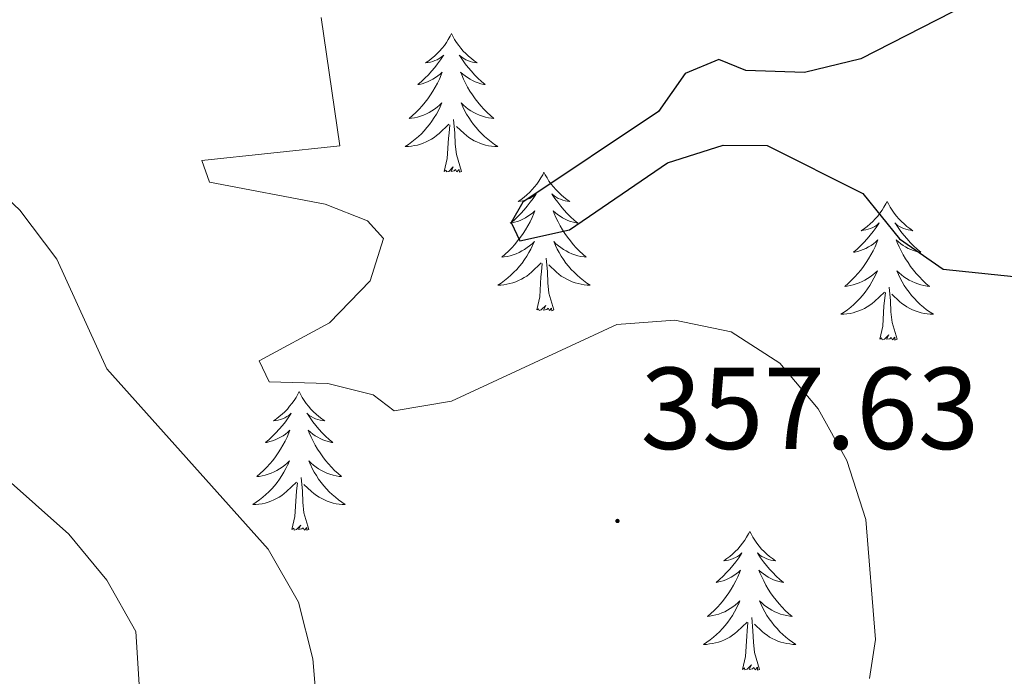
# Model space of a CAD drawing. Units: metres. Extents: x 614314 to 618818, y 4673451 to 4676494.
# Drawn here: x 617641 to 617725, y 4674435 to 4674491 of the extents above; entities that cross this region are included whole.
import ezdxf
from ezdxf.enums import TextEntityAlignment as Align

# ---------------------------------------------------------------- set-up
doc = ezdxf.new("R2010")
doc.units = ezdxf.units.M
doc.header["$MEASUREMENT"] = 0
for name, color, linetype, lineweight in [('Carátula', 7, 'Continuous', 5), ('Level 36', 19, 'Continuous', 40), ('Level 4', 36, 'Continuous', 30), ('Level 41', 19, 'Continuous', 0), ('Level 5', 36, 'Continuous', 0), ('Level 7', 1, 'Continuous', 0)]:
    doc.layers.add(name, color=color, linetype=linetype, lineweight=lineweight)
doc.styles.add('Arial', font='ARIAL.TTF', dxfattribs={"height": 0.2})

# ---------------------------------------------------------------- blocks, each defined once
blk = doc.blocks.new('5PATER')
at = {"layer": 'Carátula', "linetype": 'Continuous', "lineweight": 5}
h = blk.add_hatch(color=250, dxfattribs=at)
edge = h.paths.add_edge_path()
edge.add_ellipse((0, 0.01), major_axis=(-1.33, -1.34), ratio=0.999422, start_angle=0, end_angle=360)

msp = doc.modelspace()

# ---------------------------------------------------------------- linework, layer by layer
at = {"layer": 'Level 36', "color": 92, "linetype": 'Continuous', "lineweight": 0}
for points in [[(617677.76, 4674489.97, 0.01), (617677.65, 4674489.75, 0.01), (617677.49, 4674489.47, 0.01), (617677.33, 4674489.21, 0.01), (617677.15, 4674488.95, 0.01), (617676.95, 4674488.7, 0.01), (617676.74, 4674488.46, 0.01), (617676.53, 4674488.24, 0.01), (617676.29, 4674488.02, 0.01), (617676.05, 4674487.82, 0.01), (617675.8, 4674487.63, 0.01), (617675.54, 4674487.45, 0.01), (617675.74, 4674487.47, 0.01), (617675.95, 4674487.51, 0.01), (617676.15, 4674487.57, 0.01), (617676.34, 4674487.64, 0.01), (617676.53, 4674487.72, 0.01), (617676.71, 4674487.82, 0.01), (617676.88, 4674487.93, 0.01), (617677.09, 4674488.12, 0.01), (617677.05, 4674488.06, 0.01), (617676.82, 4674487.71, 0.01), (617676.57, 4674487.38, 0.01), (617676.32, 4674487.05, 0.01), (617676.05, 4674486.74, 0.01), (617675.77, 4674486.43, 0.01), (617675.48, 4674486.14, 0.01), (617675.18, 4674485.85, 0.01), (617674.86, 4674485.58, 0.01), (617674.99, 4674485.6, 0.01), (617675.23, 4674485.66, 0.01), (617675.47, 4674485.74, 0.01), (617675.71, 4674485.82, 0.01), (617675.94, 4674485.93, 0.01), (617676.17, 4674486.04, 0.01), (617676.38, 4674486.18, 0.01), (617676.59, 4674486.32, 0.01), (617676.79, 4674486.48, 0.01), (617676.97, 4674486.65, 0.01), (617676.88, 4674486.43, 0.01), (617676.73, 4674486.06, 0.01), (617676.56, 4674485.71, 0.01), (617676.37, 4674485.36, 0.01), (617676.17, 4674485.02, 0.01), (617675.96, 4674484.69, 0.01), (617675.73, 4674484.37, 0.01), (617675.49, 4674484.06, 0.01), (617675.24, 4674483.76, 0.01), (617674.98, 4674483.46, 0.01), (617674.7, 4674483.18, 0.01), (617674.42, 4674482.91, 0.01), (617674.12, 4674482.66, 0.01), (617674.32, 4674482.68, 0.01), (617674.58, 4674482.73, 0.01), (617674.85, 4674482.79, 0.01), (617675.11, 4674482.87, 0.01), (617675.36, 4674482.96, 0.01), (617675.61, 4674483.07, 0.01), (617675.85, 4674483.19, 0.01), (617676.08, 4674483.33, 0.01), (617676.31, 4674483.48, 0.01), (617676.52, 4674483.65, 0.01), (617676.73, 4674483.82, 0.01), (617676.93, 4674484.01, 0.01), (617676.78, 4674483.68, 0.01)], [(617677.76, 4674489.97, 0.01), (617677.87, 4674489.75, 0.01), (617678.03, 4674489.47, 0.01), (617678.19, 4674489.21, 0.01), (617678.38, 4674488.95, 0.01), (617678.57, 4674488.7, 0.01), (617678.78, 4674488.46, 0.01), (617679, 4674488.24, 0.01), (617679.23, 4674488.02, 0.01), (617679.47, 4674487.82, 0.01), (617679.72, 4674487.63, 0.01), (617679.98, 4674487.45, 0.01), (617679.78, 4674487.47, 0.01), (617679.58, 4674487.51, 0.01), (617679.38, 4674487.57, 0.01), (617679.18, 4674487.64, 0.01), (617678.99, 4674487.72, 0.01), (617678.81, 4674487.82, 0.01), (617678.64, 4674487.93, 0.01), (617678.43, 4674488.12, 0.01), (617678.47, 4674488.06, 0.01), (617678.7, 4674487.71, 0.01), (617678.95, 4674487.38, 0.01), (617679.2, 4674487.05, 0.01), (617679.47, 4674486.74, 0.01), (617679.75, 4674486.43, 0.01), (617680.04, 4674486.14, 0.01), (617680.35, 4674485.85, 0.01), (617680.66, 4674485.58, 0.01), (617680.53, 4674485.6, 0.01), (617680.29, 4674485.66, 0.01), (617680.05, 4674485.74, 0.01), (617679.81, 4674485.82, 0.01), (617679.58, 4674485.93, 0.01), (617679.36, 4674486.04, 0.01), (617679.14, 4674486.18, 0.01), (617678.93, 4674486.32, 0.01), (617678.74, 4674486.48, 0.01), (617678.55, 4674486.65, 0.01), (617678.64, 4674486.43, 0.01), (617678.79, 4674486.06, 0.01), (617678.97, 4674485.71, 0.01), (617679.15, 4674485.36, 0.01), (617679.35, 4674485.02, 0.01), (617679.56, 4674484.69, 0.01), (617679.79, 4674484.37, 0.01), (617680.03, 4674484.06, 0.01), (617680.28, 4674483.76, 0.01), (617680.54, 4674483.46, 0.01), (617680.82, 4674483.18, 0.01), (617681.11, 4674482.91, 0.01), (617681.4, 4674482.66, 0.01), (617681.21, 4674482.68, 0.01), (617680.94, 4674482.73, 0.01), (617680.68, 4674482.79, 0.01), (617680.42, 4674482.87, 0.01), (617680.16, 4674482.96, 0.01), (617679.91, 4674483.07, 0.01), (617679.67, 4674483.19, 0.01), (617679.44, 4674483.33, 0.01), (617679.21, 4674483.48, 0.01), (617679, 4674483.65, 0.01), (617678.79, 4674483.82, 0.01), (617678.6, 4674484.01, 0.01), (617678.74, 4674483.68, 0.01)], [(617676.783, 4674483.679, 0.01), (617676.633, 4674483.359, 0.01), (617676.463, 4674483.049, 0.01), (617676.283, 4674482.739, 0.01), (617676.083, 4674482.449, 0.01), (617675.873, 4674482.16, 0.01), (617675.653, 4674481.88, 0.01), (617675.413, 4674481.61, 0.01), (617675.173, 4674481.35, 0.01), (617674.913, 4674481.11, 0.01), (617674.643, 4674480.88, 0.01), (617674.363, 4674480.65, 0.01), (617674.072, 4674480.44, 0.01), (617673.782, 4674480.25, 0.01), (617674.052, 4674480.26, 0.01), (617674.312, 4674480.29, 0.01), (617674.572, 4674480.33, 0.01), (617674.832, 4674480.38, 0.01), (617675.092, 4674480.46, 0.01), (617675.332, 4674480.54, 0.01), (617675.582, 4674480.65, 0.01), (617675.822, 4674480.76, 0.01), (617676.052, 4674480.89, 0.01), (617676.272, 4674481.04, 0.01), (617676.482, 4674481.2, 0.01), (617676.692, 4674481.37, 0.01), (617677.533, 4674482.169, 0.01)], [(617678.743, 4674483.679, 0.01), (617678.893, 4674483.359, 0.01), (617679.063, 4674483.049, 0.01), (617679.253, 4674482.739, 0.01), (617679.443, 4674482.449, 0.01), (617679.652, 4674482.159, 0.01), (617679.872, 4674481.879, 0.01), (617680.112, 4674481.609, 0.01), (617680.362, 4674481.349, 0.01), (617680.612, 4674481.109, 0.01), (617680.882, 4674480.879, 0.01), (617681.162, 4674480.649, 0.01), (617681.452, 4674480.439, 0.01), (617681.742, 4674480.249, 0.01), (617681.482, 4674480.259, 0.01), (617681.212, 4674480.289, 0.01), (617680.952, 4674480.329, 0.01), (617680.692, 4674480.379, 0.01), (617680.442, 4674480.459, 0.01), (617680.192, 4674480.539, 0.01), (617679.942, 4674480.649, 0.01), (617679.712, 4674480.759, 0.01), (617679.472, 4674480.889, 0.01), (617679.252, 4674481.039, 0.01), (617679.042, 4674481.199, 0.01), (617678.842, 4674481.369, 0.01), (617678.183, 4674481.989, 0.01)], [(617677.14, 4674478.12, 0.01), (617677.39, 4674479.24, 0.01), (617677.5, 4674480.98, 0.01), (617677.55, 4674481.41, 0.01), (617677.61, 4674482.13, 0.01)], [(617678.61, 4674478.12, 0.01), (617678.18, 4674479.56, 0.01), (617678.09, 4674480.46, 0.01), (617678.05, 4674481.41, 0.01), (617677.94, 4674482.57, 0.01)], [(617678.61, 4674478.12, 0.01), (617678.44, 4674478.05, 0.01), (617678.42, 4674478.29, 0.01), (617678.23, 4674478.07, 0.01), (617678.11, 4674478.27, 0.01), (617677.99, 4674478.16, 0.01), (617677.72, 4674478.11, 0.01), (617677.91, 4674478.5, 0.01), (617677.53, 4674478.12, 0.01), (617677.34, 4674478.07, 0.01), (617677.3, 4674478.23, 0.01), (617677.14, 4674478.12, 0.01)], [(617685.72, 4674478.05, 0.01), (617685.61, 4674477.83, 0.01), (617685.45, 4674477.56, 0.01), (617685.29, 4674477.29, 0.01), (617685.11, 4674477.03, 0.01), (617684.91, 4674476.78, 0.01), (617684.7, 4674476.55, 0.01), (617684.49, 4674476.32, 0.01), (617684.25, 4674476.1, 0.01), (617684.01, 4674475.9, 0.01), (617683.76, 4674475.71, 0.01), (617683.5, 4674475.53, 0.01), (617683.7, 4674475.56, 0.01), (617683.91, 4674475.59, 0.01), (617684.11, 4674475.65, 0.01), (617684.3, 4674475.72, 0.01), (617684.49, 4674475.8, 0.01), (617684.67, 4674475.9, 0.01), (617684.84, 4674476.01, 0.01), (617685.05, 4674476.2, 0.01), (617685.01, 4674476.14, 0.01), (617684.78, 4674475.79, 0.01), (617684.53, 4674475.46, 0.01), (617684.28, 4674475.13, 0.01), (617684.01, 4674474.82, 0.01), (617683.73, 4674474.51, 0.01), (617683.44, 4674474.22, 0.01), (617683.14, 4674473.93, 0.01), (617682.82, 4674473.66, 0.01), (617682.95, 4674473.69, 0.01), (617683.19, 4674473.74, 0.01), (617683.43, 4674473.82, 0.01), (617683.67, 4674473.9, 0.01), (617683.9, 4674474.01, 0.01), (617684.13, 4674474.13, 0.01), (617684.34, 4674474.26, 0.01), (617684.55, 4674474.4, 0.01), (617684.75, 4674474.56, 0.01), (617684.93, 4674474.73, 0.01), (617684.84, 4674474.51, 0.01), (617684.69, 4674474.15, 0.01), (617684.52, 4674473.79, 0.01), (617684.33, 4674473.44, 0.01), (617684.13, 4674473.1, 0.01), (617683.92, 4674472.77, 0.01), (617683.69, 4674472.45, 0.01), (617683.45, 4674472.14, 0.01), (617683.2, 4674471.84, 0.01), (617682.94, 4674471.54, 0.01), (617682.66, 4674471.26, 0.01), (617682.38, 4674470.99, 0.01), (617682.08, 4674470.74, 0.01), (617682.28, 4674470.76, 0.01), (617682.54, 4674470.81, 0.01), (617682.81, 4674470.87, 0.01), (617683.07, 4674470.95, 0.01), (617683.32, 4674471.04, 0.01), (617683.57, 4674471.15, 0.01), (617683.81, 4674471.28, 0.01), (617684.04, 4674471.41, 0.01), (617684.27, 4674471.56, 0.01), (617684.48, 4674471.73, 0.01), (617684.69, 4674471.9, 0.01), (617684.89, 4674472.09, 0.01), (617684.74, 4674471.76, 0.01)], [(617685.72, 4674478.05, 0.01), (617685.83, 4674477.83, 0.01), (617685.99, 4674477.56, 0.01), (617686.15, 4674477.29, 0.01), (617686.34, 4674477.03, 0.01), (617686.53, 4674476.78, 0.01), (617686.74, 4674476.55, 0.01), (617686.96, 4674476.32, 0.01), (617687.19, 4674476.1, 0.01), (617687.43, 4674475.9, 0.01), (617687.68, 4674475.71, 0.01), (617687.94, 4674475.53, 0.01), (617687.74, 4674475.56, 0.01), (617687.54, 4674475.59, 0.01), (617687.34, 4674475.65, 0.01), (617687.14, 4674475.72, 0.01), (617686.95, 4674475.8, 0.01), (617686.77, 4674475.9, 0.01), (617686.6, 4674476.01, 0.01), (617686.39, 4674476.2, 0.01), (617686.43, 4674476.14, 0.01), (617686.66, 4674475.79, 0.01), (617686.91, 4674475.46, 0.01), (617687.16, 4674475.13, 0.01), (617687.43, 4674474.82, 0.01), (617687.71, 4674474.51, 0.01), (617688, 4674474.22, 0.01), (617688.31, 4674473.93, 0.01), (617688.62, 4674473.66, 0.01), (617688.49, 4674473.69, 0.01), (617688.25, 4674473.74, 0.01), (617688.01, 4674473.82, 0.01), (617687.77, 4674473.9, 0.01), (617687.54, 4674474.01, 0.01), (617687.32, 4674474.13, 0.01), (617687.1, 4674474.26, 0.01), (617686.89, 4674474.4, 0.01), (617686.7, 4674474.56, 0.01), (617686.51, 4674474.73, 0.01), (617686.6, 4674474.51, 0.01), (617686.75, 4674474.15, 0.01), (617686.93, 4674473.79, 0.01), (617687.11, 4674473.44, 0.01), (617687.31, 4674473.1, 0.01), (617687.52, 4674472.77, 0.01), (617687.75, 4674472.45, 0.01), (617687.99, 4674472.14, 0.01), (617688.24, 4674471.84, 0.01), (617688.5, 4674471.54, 0.01), (617688.78, 4674471.26, 0.01), (617689.07, 4674470.99, 0.01), (617689.36, 4674470.74, 0.01), (617689.17, 4674470.76, 0.01), (617688.9, 4674470.81, 0.01), (617688.64, 4674470.87, 0.01), (617688.38, 4674470.95, 0.01), (617688.12, 4674471.04, 0.01), (617687.87, 4674471.15, 0.01), (617687.63, 4674471.28, 0.01), (617687.4, 4674471.41, 0.01), (617687.17, 4674471.56, 0.01), (617686.96, 4674471.73, 0.01), (617686.75, 4674471.9, 0.01), (617686.56, 4674472.09, 0.01), (617686.7, 4674471.76, 0.01)], [(617715.24, 4674475.54, 0.01), (617715.13, 4674475.32, 0.01), (617714.97, 4674475.05, 0.01), (617714.8, 4674474.78, 0.01), (617714.62, 4674474.52, 0.01), (617714.43, 4674474.28, 0.01), (617714.22, 4674474.04, 0.01), (617714, 4674473.81, 0.01), (617713.77, 4674473.6, 0.01), (617713.53, 4674473.39, 0.01), (617713.28, 4674473.2, 0.01), (617713.02, 4674473.02, 0.01), (617713.22, 4674473.05, 0.01), (617713.42, 4674473.08, 0.01), (617713.62, 4674473.14, 0.01), (617713.81, 4674473.21, 0.01), (617714, 4674473.29, 0.01), (617714.19, 4674473.39, 0.01), (617714.36, 4674473.5, 0.01), (617714.56, 4674473.7, 0.01), (617714.52, 4674473.63, 0.01), (617714.29, 4674473.29, 0.01), (617714.05, 4674472.95, 0.01), (617713.79, 4674472.62, 0.01), (617713.53, 4674472.31, 0.01), (617713.25, 4674472, 0.01), (617712.95, 4674471.71, 0.01), (617712.65, 4674471.43, 0.01), (617712.34, 4674471.16, 0.01), (617712.46, 4674471.18, 0.01), (617712.71, 4674471.24, 0.01), (617712.95, 4674471.31, 0.01), (617713.19, 4674471.4, 0.01), (617713.42, 4674471.5, 0.01), (617713.64, 4674471.62, 0.01), (617713.86, 4674471.75, 0.01), (617714.06, 4674471.89, 0.01), (617714.26, 4674472.05, 0.01), (617714.45, 4674472.22, 0.01), (617714.36, 4674472, 0.01), (617714.2, 4674471.64, 0.01), (617714.03, 4674471.28, 0.01), (617713.85, 4674470.94, 0.01), (617713.65, 4674470.6, 0.01), (617713.43, 4674470.27, 0.01), (617713.21, 4674469.94, 0.01), (617712.97, 4674469.63, 0.01), (617712.72, 4674469.33, 0.01), (617712.45, 4674469.04, 0.01), (617712.18, 4674468.76, 0.01), (617711.89, 4674468.49, 0.01), (617711.59, 4674468.23, 0.01), (617711.79, 4674468.25, 0.01), (617712.06, 4674468.3, 0.01), (617712.32, 4674468.36, 0.01), (617712.58, 4674468.44, 0.01), (617712.83, 4674468.54, 0.01), (617713.08, 4674468.64, 0.01), (617713.32, 4674468.77, 0.01), (617713.56, 4674468.9, 0.01), (617713.78, 4674469.06, 0.01), (617714, 4674469.22, 0.01), (617714.21, 4674469.4, 0.01), (617714.4, 4674469.58, 0.01), (617714.26, 4674469.26, 0.01)], [(617715.24, 4674475.54, 0.01), (617715.35, 4674475.32, 0.01), (617715.5, 4674475.05, 0.01), (617715.67, 4674474.78, 0.01), (617715.85, 4674474.52, 0.01), (617716.05, 4674474.28, 0.01), (617716.25, 4674474.04, 0.01), (617716.47, 4674473.81, 0.01), (617716.7, 4674473.6, 0.01), (617716.94, 4674473.39, 0.01), (617717.19, 4674473.2, 0.01), (617717.45, 4674473.02, 0.01), (617717.25, 4674473.05, 0.01), (617717.05, 4674473.08, 0.01), (617716.85, 4674473.14, 0.01), (617716.66, 4674473.21, 0.01), (617716.47, 4674473.29, 0.01), (617716.29, 4674473.39, 0.01), (617716.11, 4674473.5, 0.01), (617715.91, 4674473.7, 0.01), (617715.95, 4674473.63, 0.01), (617716.18, 4674473.29, 0.01), (617716.42, 4674472.95, 0.01), (617716.68, 4674472.62, 0.01), (617716.95, 4674472.31, 0.01), (617717.23, 4674472, 0.01), (617717.52, 4674471.71, 0.01), (617717.82, 4674471.43, 0.01), (617718.13, 4674471.16, 0.01), (617718.01, 4674471.18, 0.01), (617717.76, 4674471.24, 0.01), (617717.52, 4674471.31, 0.01), (617717.29, 4674471.4, 0.01), (617717.05, 4674471.5, 0.01), (617716.83, 4674471.62, 0.01), (617716.62, 4674471.75, 0.01), (617716.41, 4674471.89, 0.01), (617716.21, 4674472.05, 0.01), (617716.03, 4674472.22, 0.01), (617716.11, 4674472, 0.01), (617716.27, 4674471.64, 0.01), (617716.44, 4674471.28, 0.01), (617716.63, 4674470.94, 0.01), (617716.83, 4674470.6, 0.01), (617717.04, 4674470.27, 0.01), (617717.26, 4674469.94, 0.01), (617717.5, 4674469.63, 0.01), (617717.75, 4674469.33, 0.01), (617718.02, 4674469.04, 0.01), (617718.29, 4674468.76, 0.01), (617718.58, 4674468.49, 0.01), (617718.88, 4674468.23, 0.01), (617718.68, 4674468.25, 0.01), (617718.41, 4674468.3, 0.01), (617718.15, 4674468.36, 0.01), (617717.89, 4674468.44, 0.01), (617717.64, 4674468.54, 0.01), (617717.39, 4674468.64, 0.01), (617717.15, 4674468.77, 0.01), (617716.91, 4674468.9, 0.01), (617716.69, 4674469.06, 0.01), (617716.47, 4674469.22, 0.01), (617716.27, 4674469.4, 0.01), (617716.07, 4674469.58, 0.01), (617716.21, 4674469.26, 0.01)], [(617684.741, 4674471.76, 0.01), (617684.591, 4674471.44, 0.01), (617684.421, 4674471.13, 0.01), (617684.241, 4674470.82, 0.01), (617684.041, 4674470.53, 0.01), (617683.831, 4674470.24, 0.01), (617683.611, 4674469.96, 0.01), (617683.371, 4674469.69, 0.01), (617683.131, 4674469.44, 0.01), (617682.871, 4674469.19, 0.01), (617682.601, 4674468.96, 0.01), (617682.321, 4674468.73, 0.01), (617682.031, 4674468.52, 0.01), (617681.741, 4674468.33, 0.01), (617682.011, 4674468.34, 0.01), (617682.271, 4674468.37, 0.01), (617682.531, 4674468.41, 0.01), (617682.791, 4674468.47, 0.01), (617683.051, 4674468.54, 0.01), (617683.291, 4674468.62, 0.01), (617683.541, 4674468.73, 0.01), (617683.781, 4674468.84, 0.01), (617684.011, 4674468.98, 0.01), (617684.231, 4674469.12, 0.01), (617684.441, 4674469.28, 0.01), (617684.651, 4674469.45, 0.01), (617685.491, 4674470.25, 0.01)], [(617686.701, 4674471.76, 0.01), (617686.851, 4674471.44, 0.01), (617687.021, 4674471.13, 0.01), (617687.211, 4674470.82, 0.01), (617687.401, 4674470.53, 0.01), (617687.611, 4674470.24, 0.01), (617687.831, 4674469.96, 0.01), (617688.071, 4674469.69, 0.01), (617688.321, 4674469.44, 0.01), (617688.571, 4674469.19, 0.01), (617688.841, 4674468.96, 0.01), (617689.121, 4674468.73, 0.01), (617689.411, 4674468.52, 0.01), (617689.701, 4674468.33, 0.01), (617689.441, 4674468.34, 0.01), (617689.171, 4674468.37, 0.01), (617688.911, 4674468.41, 0.01), (617688.651, 4674468.47, 0.01), (617688.401, 4674468.54, 0.01), (617688.151, 4674468.62, 0.01), (617687.901, 4674468.73, 0.01), (617687.671, 4674468.84, 0.01), (617687.431, 4674468.98, 0.01), (617687.211, 4674469.12, 0.01), (617687.001, 4674469.28, 0.01), (617686.801, 4674469.45, 0.01), (617686.141, 4674470.07, 0.01)], [(617685.1, 4674466.2, 0.01), (617685.35, 4674467.32, 0.01), (617685.46, 4674469.06, 0.01), (617685.51, 4674469.49, 0.01), (617685.57, 4674470.21, 0.01)], [(617686.57, 4674466.2, 0.01), (617686.14, 4674467.64, 0.01), (617686.05, 4674468.54, 0.01), (617686.01, 4674469.49, 0.01), (617685.9, 4674470.66, 0.01)], [(617714.26, 4674469.258, 0.01), (617714.1, 4674468.938, 0.01), (617713.93, 4674468.618, 0.01), (617713.75, 4674468.318, 0.01), (617713.55, 4674468.018, 0.01), (617713.35, 4674467.728, 0.01), (617713.12, 4674467.448, 0.01), (617712.89, 4674467.178, 0.01), (617712.64, 4674466.928, 0.01), (617712.379, 4674466.678, 0.01), (617712.109, 4674466.448, 0.01), (617711.829, 4674466.228, 0.01), (617711.549, 4674466.018, 0.01), (617711.259, 4674465.828, 0.01), (617711.519, 4674465.838, 0.01), (617711.779, 4674465.858, 0.01), (617712.049, 4674465.898, 0.01), (617712.309, 4674465.958, 0.01), (617712.559, 4674466.028, 0.01), (617712.809, 4674466.118, 0.01), (617713.049, 4674466.218, 0.01), (617713.289, 4674466.338, 0.01), (617713.519, 4674466.468, 0.01), (617713.739, 4674466.608, 0.01), (617713.959, 4674466.768, 0.01), (617714.159, 4674466.938, 0.01), (617715.01, 4674467.738, 0.01)], [(617716.21, 4674469.257, 0.01), (617716.37, 4674468.937, 0.01), (617716.54, 4674468.617, 0.01), (617716.72, 4674468.317, 0.01), (617716.919, 4674468.017, 0.01), (617717.129, 4674467.728, 0.01), (617717.349, 4674467.448, 0.01), (617717.589, 4674467.178, 0.01), (617717.829, 4674466.928, 0.01), (617718.089, 4674466.678, 0.01), (617718.359, 4674466.448, 0.01), (617718.639, 4674466.228, 0.01), (617718.929, 4674466.018, 0.01), (617719.219, 4674465.828, 0.01), (617718.949, 4674465.838, 0.01), (617718.689, 4674465.858, 0.01), (617718.429, 4674465.898, 0.01), (617718.169, 4674465.958, 0.01), (617717.909, 4674466.028, 0.01), (617717.659, 4674466.118, 0.01), (617717.419, 4674466.218, 0.01), (617717.179, 4674466.338, 0.01), (617716.949, 4674466.468, 0.01), (617716.729, 4674466.608, 0.01), (617716.509, 4674466.768, 0.01), (617716.309, 4674466.938, 0.01), (617715.649, 4674467.558, 0.01)], [(617714.62, 4674463.69, 0.01), (617714.86, 4674464.81, 0.01), (617714.97, 4674466.55, 0.01), (617715.02, 4674466.98, 0.01), (617715.09, 4674467.71, 0.01)], [(617716.09, 4674463.69, 0.01), (617715.66, 4674465.13, 0.01), (617715.57, 4674466.03, 0.01), (617715.52, 4674466.98, 0.01), (617715.42, 4674468.15, 0.01)], [(617686.57, 4674466.2, 0.01), (617686.4, 4674466.13, 0.01), (617686.38, 4674466.37, 0.01), (617686.19, 4674466.15, 0.01), (617686.07, 4674466.35, 0.01), (617685.95, 4674466.24, 0.01), (617685.68, 4674466.19, 0.01), (617685.87, 4674466.58, 0.01), (617685.49, 4674466.2, 0.01), (617685.3, 4674466.15, 0.01), (617685.26, 4674466.31, 0.01), (617685.1, 4674466.2, 0.01)], [(617716.09, 4674463.69, 0.01), (617715.91, 4674463.62, 0.01), (617715.89, 4674463.86, 0.01), (617715.7, 4674463.64, 0.01), (617715.58, 4674463.84, 0.01), (617715.46, 4674463.73, 0.01), (617715.19, 4674463.68, 0.01), (617715.39, 4674464.07, 0.01), (617715, 4674463.69, 0.01), (617714.81, 4674463.64, 0.01), (617714.77, 4674463.8, 0.01), (617714.62, 4674463.69, 0.01)], [(617664.65, 4674459.18, 0.01), (617664.54, 4674458.96, 0.01), (617664.39, 4674458.69, 0.01), (617664.22, 4674458.42, 0.01), (617664.04, 4674458.16, 0.01), (617663.84, 4674457.92, 0.01), (617663.64, 4674457.68, 0.01), (617663.42, 4674457.45, 0.01), (617663.19, 4674457.24, 0.01), (617662.95, 4674457.03, 0.01), (617662.7, 4674456.84, 0.01), (617662.44, 4674456.66, 0.01), (617662.63, 4674456.69, 0.01), (617662.84, 4674456.72, 0.01), (617663.04, 4674456.78, 0.01), (617663.23, 4674456.85, 0.01), (617663.42, 4674456.93, 0.01), (617663.6, 4674457.03, 0.01), (617663.78, 4674457.14, 0.01), (617663.98, 4674457.34, 0.01), (617663.94, 4674457.27, 0.01), (617663.71, 4674456.93, 0.01), (617663.47, 4674456.59, 0.01), (617663.21, 4674456.26, 0.01), (617662.94, 4674455.95, 0.01), (617662.66, 4674455.64, 0.01), (617662.37, 4674455.35, 0.01), (617662.07, 4674455.07, 0.01), (617661.75, 4674454.8, 0.01), (617661.88, 4674454.82, 0.01), (617662.13, 4674454.88, 0.01), (617662.37, 4674454.95, 0.01), (617662.6, 4674455.04, 0.01), (617662.83, 4674455.14, 0.01), (617663.06, 4674455.26, 0.01), (617663.27, 4674455.39, 0.01), (617663.48, 4674455.53, 0.01), (617663.68, 4674455.69, 0.01), (617663.86, 4674455.86, 0.01), (617663.78, 4674455.64, 0.01), (617663.62, 4674455.28, 0.01), (617663.45, 4674454.92, 0.01), (617663.26, 4674454.58, 0.01), (617663.06, 4674454.24, 0.01), (617662.85, 4674453.91, 0.01), (617662.63, 4674453.58, 0.01), (617662.39, 4674453.27, 0.01), (617662.13, 4674452.97, 0.01), (617661.87, 4674452.68, 0.01), (617661.6, 4674452.4, 0.01), (617661.31, 4674452.13, 0.01), (617661.01, 4674451.87, 0.01), (617661.21, 4674451.89, 0.01), (617661.47, 4674451.94, 0.01), (617661.74, 4674452, 0.01), (617662, 4674452.08, 0.01), (617662.25, 4674452.18, 0.01), (617662.5, 4674452.28, 0.01), (617662.74, 4674452.41, 0.01), (617662.97, 4674452.54, 0.01), (617663.2, 4674452.7, 0.01), (617663.42, 4674452.86, 0.01), (617663.62, 4674453.04, 0.01), (617663.82, 4674453.22, 0.01), (617663.68, 4674452.9, 0.01)], [(617664.65, 4674459.18, 0.01), (617664.76, 4674458.96, 0.01), (617664.92, 4674458.69, 0.01), (617665.09, 4674458.42, 0.01), (617665.27, 4674458.16, 0.01), (617665.46, 4674457.92, 0.01), (617665.67, 4674457.68, 0.01), (617665.89, 4674457.45, 0.01), (617666.12, 4674457.24, 0.01), (617666.36, 4674457.03, 0.01), (617666.61, 4674456.84, 0.01), (617666.87, 4674456.66, 0.01), (617666.67, 4674456.69, 0.01), (617666.47, 4674456.72, 0.01), (617666.27, 4674456.78, 0.01), (617666.07, 4674456.85, 0.01), (617665.89, 4674456.93, 0.01), (617665.7, 4674457.03, 0.01), (617665.53, 4674457.14, 0.01), (617665.33, 4674457.34, 0.01), (617665.37, 4674457.27, 0.01), (617665.6, 4674456.93, 0.01), (617665.84, 4674456.59, 0.01), (617666.09, 4674456.26, 0.01), (617666.36, 4674455.95, 0.01), (617666.64, 4674455.64, 0.01), (617666.93, 4674455.35, 0.01), (617667.24, 4674455.07, 0.01), (617667.55, 4674454.8, 0.01), (617667.43, 4674454.82, 0.01), (617667.18, 4674454.88, 0.01), (617666.94, 4674454.95, 0.01), (617666.7, 4674455.04, 0.01), (617666.47, 4674455.14, 0.01), (617666.25, 4674455.26, 0.01), (617666.03, 4674455.39, 0.01), (617665.83, 4674455.53, 0.01), (617665.63, 4674455.69, 0.01), (617665.44, 4674455.86, 0.01), (617665.53, 4674455.64, 0.01), (617665.69, 4674455.28, 0.01), (617665.86, 4674454.92, 0.01), (617666.04, 4674454.58, 0.01), (617666.24, 4674454.24, 0.01), (617666.45, 4674453.91, 0.01), (617666.68, 4674453.58, 0.01), (617666.92, 4674453.27, 0.01), (617667.17, 4674452.97, 0.01), (617667.43, 4674452.68, 0.01), (617667.71, 4674452.4, 0.01), (617668, 4674452.13, 0.01), (617668.29, 4674451.87, 0.01), (617668.1, 4674451.89, 0.01), (617667.83, 4674451.94, 0.01), (617667.57, 4674452, 0.01), (617667.31, 4674452.08, 0.01), (617667.05, 4674452.18, 0.01), (617666.81, 4674452.28, 0.01), (617666.57, 4674452.41, 0.01), (617666.33, 4674452.54, 0.01), (617666.11, 4674452.7, 0.01), (617665.89, 4674452.86, 0.01), (617665.68, 4674453.04, 0.01), (617665.49, 4674453.22, 0.01), (617665.63, 4674452.9, 0.01)], [(617663.68, 4674452.904, 0.01), (617663.52, 4674452.584, 0.01), (617663.35, 4674452.264, 0.01), (617663.17, 4674451.964, 0.01), (617662.97, 4674451.664, 0.01), (617662.76, 4674451.374, 0.01), (617662.54, 4674451.094, 0.01), (617662.3, 4674450.824, 0.01), (617662.06, 4674450.574, 0.01), (617661.8, 4674450.324, 0.01), (617661.53, 4674450.094, 0.01), (617661.25, 4674449.874, 0.01), (617660.96, 4674449.664, 0.01), (617660.67, 4674449.474, 0.01), (617660.94, 4674449.484, 0.01), (617661.2, 4674449.504, 0.01), (617661.46, 4674449.544, 0.01), (617661.72, 4674449.604, 0.01), (617661.98, 4674449.674, 0.01), (617662.23, 4674449.764, 0.01), (617662.47, 4674449.864, 0.01), (617662.71, 4674449.984, 0.01), (617662.94, 4674450.114, 0.01), (617663.16, 4674450.254, 0.01), (617663.37, 4674450.414, 0.01), (617663.58, 4674450.584, 0.01), (617664.43, 4674451.384, 0.01)], [(617665.63, 4674452.904, 0.01), (617665.79, 4674452.584, 0.01), (617665.95, 4674452.264, 0.01), (617666.14, 4674451.964, 0.01), (617666.33, 4674451.664, 0.01), (617666.54, 4674451.374, 0.01), (617666.77, 4674451.094, 0.01), (617667, 4674450.824, 0.01), (617667.25, 4674450.574, 0.01), (617667.509, 4674450.324, 0.01), (617667.769, 4674450.094, 0.01), (617668.049, 4674449.874, 0.01), (617668.339, 4674449.664, 0.01), (617668.629, 4674449.474, 0.01), (617668.369, 4674449.484, 0.01), (617668.109, 4674449.504, 0.01), (617667.839, 4674449.544, 0.01), (617667.579, 4674449.604, 0.01), (617667.329, 4674449.674, 0.01), (617667.079, 4674449.764, 0.01), (617666.829, 4674449.864, 0.01), (617666.599, 4674449.984, 0.01), (617666.369, 4674450.114, 0.01), (617666.15, 4674450.254, 0.01), (617665.93, 4674450.414, 0.01), (617665.73, 4674450.584, 0.01), (617665.07, 4674451.204, 0.01)], [(617664.03, 4674447.33, 0.01), (617664.28, 4674448.45, 0.01), (617664.39, 4674450.19, 0.01), (617664.44, 4674450.62, 0.01), (617664.5, 4674451.35, 0.01)], [(617665.5, 4674447.33, 0.01), (617665.07, 4674448.77, 0.01), (617664.98, 4674449.67, 0.01), (617664.94, 4674450.62, 0.01), (617664.84, 4674451.79, 0.01)], [(617665.5, 4674447.33, 0.01), (617665.33, 4674447.26, 0.01), (617665.31, 4674447.5, 0.01), (617665.12, 4674447.28, 0.01), (617665, 4674447.48, 0.01), (617664.88, 4674447.37, 0.01), (617664.61, 4674447.32, 0.01), (617664.81, 4674447.71, 0.01), (617664.42, 4674447.33, 0.01), (617664.23, 4674447.28, 0.01), (617664.19, 4674447.44, 0.01), (617664.03, 4674447.33, 0.01)], [(617703.42, 4674447.16, 0.01), (617703.31, 4674446.94, 0.01), (617703.15, 4674446.66, 0.01), (617702.99, 4674446.4, 0.01), (617702.8, 4674446.14, 0.01), (617702.61, 4674445.89, 0.01), (617702.4, 4674445.65, 0.01), (617702.18, 4674445.43, 0.01), (617701.95, 4674445.21, 0.01), (617701.71, 4674445.01, 0.01), (617701.46, 4674444.82, 0.01), (617701.2, 4674444.64, 0.01), (617701.4, 4674444.66, 0.01), (617701.6, 4674444.7, 0.01), (617701.8, 4674444.76, 0.01), (617702, 4674444.82, 0.01), (617702.19, 4674444.91, 0.01), (617702.37, 4674445.01, 0.01), (617702.54, 4674445.12, 0.01), (617702.75, 4674445.31, 0.01), (617702.71, 4674445.25, 0.01), (617702.48, 4674444.9, 0.01), (617702.23, 4674444.56, 0.01), (617701.98, 4674444.24, 0.01), (617701.71, 4674443.92, 0.01), (617701.43, 4674443.62, 0.01), (617701.14, 4674443.32, 0.01), (617700.83, 4674443.04, 0.01), (617700.52, 4674442.77, 0.01), (617700.65, 4674442.79, 0.01), (617700.89, 4674442.85, 0.01), (617701.13, 4674442.92, 0.01), (617701.37, 4674443.01, 0.01), (617701.6, 4674443.12, 0.01), (617701.82, 4674443.23, 0.01), (617702.04, 4674443.36, 0.01), (617702.25, 4674443.51, 0.01), (617702.44, 4674443.67, 0.01), (617702.63, 4674443.84, 0.01), (617702.54, 4674443.61, 0.01), (617702.39, 4674443.25, 0.01), (617702.21, 4674442.9, 0.01), (617702.03, 4674442.55, 0.01), (617701.83, 4674442.21, 0.01), (617701.62, 4674441.88, 0.01), (617701.39, 4674441.56, 0.01), (617701.15, 4674441.25, 0.01), (617700.9, 4674440.94, 0.01), (617700.64, 4674440.65, 0.01), (617700.36, 4674440.37, 0.01), (617700.07, 4674440.1, 0.01), (617699.78, 4674439.84, 0.01), (617699.97, 4674439.87, 0.01), (617700.24, 4674439.92, 0.01), (617700.5, 4674439.98, 0.01), (617700.76, 4674440.06, 0.01), (617701.02, 4674440.15, 0.01), (617701.27, 4674440.26, 0.01), (617701.51, 4674440.38, 0.01), (617701.74, 4674440.52, 0.01), (617701.97, 4674440.67, 0.01), (617702.18, 4674440.83, 0.01), (617702.39, 4674441.01, 0.01), (617702.58, 4674441.2, 0.01), (617702.44, 4674440.87, 0.01)], [(617703.42, 4674447.16, 0.01), (617703.53, 4674446.94, 0.01), (617703.69, 4674446.66, 0.01), (617703.85, 4674446.4, 0.01), (617704.03, 4674446.14, 0.01), (617704.23, 4674445.89, 0.01), (617704.44, 4674445.65, 0.01), (617704.65, 4674445.43, 0.01), (617704.89, 4674445.21, 0.01), (617705.13, 4674445.01, 0.01), (617705.38, 4674444.82, 0.01), (617705.64, 4674444.64, 0.01), (617705.44, 4674444.66, 0.01), (617705.23, 4674444.7, 0.01), (617705.03, 4674444.76, 0.01), (617704.84, 4674444.82, 0.01), (617704.65, 4674444.91, 0.01), (617704.47, 4674445.01, 0.01), (617704.3, 4674445.12, 0.01), (617704.09, 4674445.31, 0.01), (617704.13, 4674445.25, 0.01), (617704.36, 4674444.9, 0.01), (617704.61, 4674444.56, 0.01), (617704.86, 4674444.24, 0.01), (617705.13, 4674443.92, 0.01), (617705.41, 4674443.62, 0.01), (617705.7, 4674443.32, 0.01), (617706, 4674443.04, 0.01), (617706.32, 4674442.77, 0.01), (617706.19, 4674442.79, 0.01), (617705.95, 4674442.85, 0.01), (617705.71, 4674442.92, 0.01), (617705.47, 4674443.01, 0.01), (617705.24, 4674443.12, 0.01), (617705.01, 4674443.23, 0.01), (617704.8, 4674443.36, 0.01), (617704.59, 4674443.51, 0.01), (617704.39, 4674443.67, 0.01), (617704.21, 4674443.84, 0.01), (617704.3, 4674443.61, 0.01), (617704.45, 4674443.25, 0.01), (617704.62, 4674442.9, 0.01), (617704.81, 4674442.55, 0.01), (617705.01, 4674442.21, 0.01), (617705.22, 4674441.88, 0.01), (617705.45, 4674441.56, 0.01), (617705.69, 4674441.25, 0.01), (617705.94, 4674440.94, 0.01), (617706.2, 4674440.65, 0.01), (617706.48, 4674440.37, 0.01), (617706.76, 4674440.1, 0.01), (617707.06, 4674439.84, 0.01), (617706.86, 4674439.87, 0.01), (617706.6, 4674439.92, 0.01), (617706.33, 4674439.98, 0.01), (617706.07, 4674440.06, 0.01), (617705.82, 4674440.15, 0.01), (617705.57, 4674440.26, 0.01), (617705.33, 4674440.38, 0.01), (617705.1, 4674440.52, 0.01), (617704.87, 4674440.67, 0.01), (617704.66, 4674440.83, 0.01), (617704.45, 4674441.01, 0.01), (617704.25, 4674441.2, 0.01), (617704.4, 4674440.87, 0.01)], [(617702.437, 4674440.872, 0.01), (617702.287, 4674440.552, 0.01), (617702.117, 4674440.242, 0.01), (617701.927, 4674439.932, 0.01), (617701.737, 4674439.632, 0.01), (617701.527, 4674439.352, 0.01), (617701.307, 4674439.072, 0.01), (617701.067, 4674438.802, 0.01), (617700.817, 4674438.542, 0.01), (617700.567, 4674438.302, 0.01), (617700.297, 4674438.062, 0.01), (617700.017, 4674437.842, 0.01), (617699.727, 4674437.632, 0.01), (617699.437, 4674437.442, 0.01), (617699.697, 4674437.452, 0.01), (617699.967, 4674437.482, 0.01), (617700.227, 4674437.522, 0.01), (617700.487, 4674437.572, 0.01), (617700.737, 4674437.642, 0.01), (617700.987, 4674437.732, 0.01), (617701.237, 4674437.842, 0.01), (617701.467, 4674437.952, 0.01), (617701.707, 4674438.082, 0.01), (617701.927, 4674438.232, 0.01), (617702.137, 4674438.382, 0.01), (617702.337, 4674438.562, 0.01), (617703.187, 4674439.352, 0.01)], [(617704.397, 4674440.872, 0.01), (617704.547, 4674440.552, 0.01), (617704.717, 4674440.242, 0.01), (617704.897, 4674439.932, 0.01), (617705.097, 4674439.632, 0.01), (617705.307, 4674439.352, 0.01), (617705.527, 4674439.072, 0.01), (617705.767, 4674438.802, 0.01), (617706.007, 4674438.542, 0.01), (617706.267, 4674438.302, 0.01), (617706.537, 4674438.062, 0.01), (617706.817, 4674437.842, 0.01), (617707.107, 4674437.632, 0.01), (617707.397, 4674437.442, 0.01), (617707.127, 4674437.452, 0.01), (617706.867, 4674437.482, 0.01), (617706.607, 4674437.522, 0.01), (617706.347, 4674437.572, 0.01), (617706.087, 4674437.642, 0.01), (617705.847, 4674437.732, 0.01), (617705.597, 4674437.842, 0.01), (617705.357, 4674437.952, 0.01), (617705.127, 4674438.082, 0.01), (617704.907, 4674438.232, 0.01), (617704.697, 4674438.382, 0.01), (617704.487, 4674438.562, 0.01), (617703.837, 4674439.182, 0.01)], [(617704.27, 4674435.3, 0.01), (617703.84, 4674436.74, 0.01), (617703.75, 4674437.65, 0.01), (617703.7, 4674438.6, 0.01), (617703.6, 4674439.76, 0.01)], [(617702.8, 4674435.3, 0.01), (617703.05, 4674436.42, 0.01), (617703.16, 4674438.16, 0.01), (617703.21, 4674438.6, 0.01), (617703.27, 4674439.32, 0.01)], [(617704.27, 4674435.3, 0.01), (617704.1, 4674435.24, 0.01), (617704.08, 4674435.48, 0.01), (617703.89, 4674435.25, 0.01), (617703.77, 4674435.46, 0.01), (617703.65, 4674435.35, 0.01), (617703.37, 4674435.3, 0.01), (617703.57, 4674435.69, 0.01), (617703.19, 4674435.31, 0.01), (617703, 4674435.25, 0.01), (617702.96, 4674435.42, 0.01), (617702.8, 4674435.3, 0.01)]]:
    msp.add_polyline3d(points, dxfattribs=at)
at = {"layer": 'Level 4', "color": 36, "linetype": 'Continuous', "lineweight": 30}
msp.add_polyline3d([(617727.89, 4674500.42, 350.01), (617722.13, 4674492.46, 350.01), (617712.99, 4674487.8, 350.01), (617708.13, 4674486.61, 350.01), (617703.07, 4674486.79, 350.01), (617700.75, 4674487.73, 350.01), (617697.87, 4674486.54, 350.01), (617695.56, 4674483.28, 350.01), (617683.91, 4674475.48, 350.01), (617682.89, 4674473.71, 350.01), (617683.64, 4674472.15, 350.01), (617687.9, 4674473.1, 350.01), (617696.35, 4674478.86, 350.01), (617701.12, 4674480.37, 350.01), (617704.93, 4674480.35, 350.01), (617713.16, 4674476.21, 350.01), (617716.29, 4674472.31, 350.01), (617720.06, 4674469.71, 350.01), (617734.96, 4674468.15, 350.01)], dxfattribs=at)
at = {"layer": 'Level 5', "color": 36, "linetype": 'Continuous', "lineweight": 0}
for points in [[(617603.398, 4674502.204, 360.01), (617625.645, 4674488.923, 360.01), (617640.633, 4674474.783, 360.01), (617643.823, 4674470.564, 360.01), (617648.101, 4674461.154, 360.01), (617661.989, 4674445.625, 360.01), (617664.609, 4674441.065, 360.01), (617665.838, 4674436.195, 360.01), (617667.606, 4674414.927, 360.01), (617662.704, 4674394.85, 360.01), (617663.763, 4674391.28, 360.01), (617669.432, 4674382.661, 360.01), (617686.81, 4674371.201, 360.01), (617701.789, 4674367.36, 360.01), (617715.458, 4674360.509, 360.01), (617725.536, 4674351.639, 360.01)], [(617713.71, 4674434.52, 355.01), (617714.23, 4674437.87, 355.01), (617713.4, 4674448.2, 355.01), (617711.76, 4674453.26, 355.01), (617709.32, 4674457.71, 355.01), (617706.02, 4674461.62, 355.01), (617701.81, 4674464.31, 355.01), (617696.97, 4674465.34, 355.01), (617691.99, 4674464.95, 355.01), (617677.75, 4674458.35, 355.01), (617672.82, 4674457.52, 355.01), (617671.01, 4674458.92, 355.01), (617667.13, 4674459.87, 355.01), (617662.07, 4674460.02, 355.01), (617661.22, 4674461.82, 355.01), (617667.26, 4674465.1, 355.01), (617670.77, 4674468.7, 355.01), (617671.91, 4674472.35, 355.01), (617670.53, 4674473.86, 355.01), (617666.9, 4674475.3, 355.01), (617656.93, 4674477.2, 355.01), (617656.28, 4674479.06, 355.01), (617668.15, 4674480.31, 355.01), (617666.54, 4674491.35, 355.01)], [(617633.09, 4674457.37, 365.01), (617644.84, 4674446.93, 365.01), (617648.1, 4674442.97, 365.01), (617650.62, 4674438.57, 365.01), (617652.53, 4674408.04, 365.01), (617651.66, 4674403.12, 365.01), (617647.75, 4674393.27, 365.01), (617641.35, 4674385.24, 365.01), (617637.52, 4674381.63, 365.01)]]:
    msp.add_polyline3d(points, dxfattribs=at)

# ---------------------------------------------------------------- block references
at = {"layer": 'Level 7', "color": 19, "linetype": 'Continuous', "lineweight": 0, "xscale": 0.09999983015004542, "yscale": 0.09999983015004542}
msp.add_blockref('5PATER', (617692.04, 4674448.06, 357.64), dxfattribs=at)

# ---------------------------------------------------------------- texts
at = {"layer": 'Level 41', "color": 19, "linetype": 'Continuous', "lineweight": 0, "style": 'Arial'}
msp.add_text('357.63', height=7, dxfattribs=at).set_placement((617694.02, 4674452.06, 357.64), align=Align.BOTTOM_LEFT)

doc.saveas('drawing.dxf')
